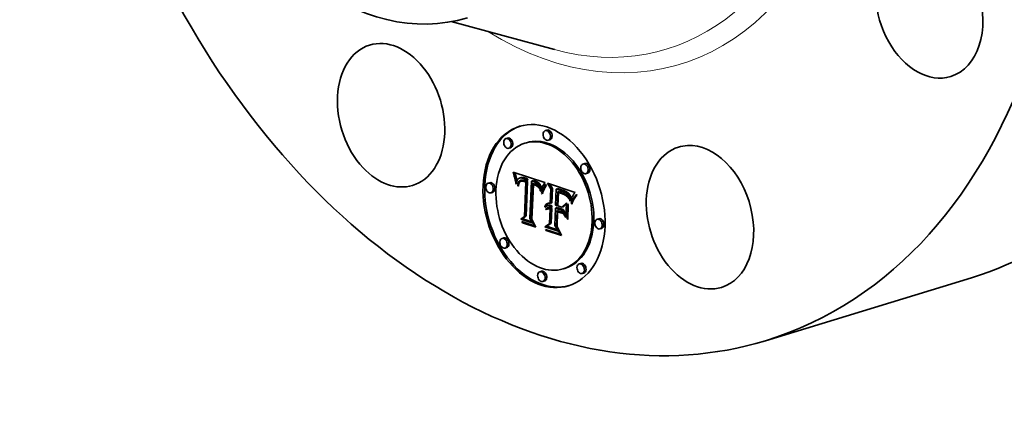
# Model space of a CAD drawing. Extents: x 0 to 10.8, y 0 to 8.2.
# Drawn here: x 6.7 to 9.4, y 3.6 to 4.6 of the extents above; entities that cross this region are included whole.
import ezdxf

# ---------------------------------------------------------------- set-up
doc = ezdxf.new("R2010")
doc.units = 0
doc.header["$MEASUREMENT"] = 0
doc.layers.get('0').update_dxf_attribs({"lineweight": 13})

msp = doc.modelspace()

# ---------------------------------------------------------------- linework, layer by layer
at = {"color": 7, "lineweight": 35, "ltscale": 0.007268}
msp.add_line((7.8875, 4.6289), (8.1681, 4.5528), dxfattribs=at)
at = {"color": 7, "lineweight": 35, "ltscale": 0.000121}
for p, q in [((8.1479, 4.3336), (8.1433, 4.3322)), ((8.0409, 4.3119), (8.0363, 4.3105)), ((8.0923, 4.2991), (8.0876, 4.2977)), ((8.156, 4.3073), (8.1513, 4.3059)), ((8.049, 4.2856), (8.0443, 4.2842)), ((8.2507, 4.2426), (8.246, 4.2412)), ((8.0567, 4.2152), (8.0614, 4.2166)), ((8.0578, 4.2117), (8.0625, 4.2131)), ((8.0588, 4.2082), (8.0635, 4.2096)), ((8.2587, 4.2163), (8.2541, 4.2149)), ((7.9923, 4.1903), (7.9876, 4.1888)), ((8.0598, 4.2049), (8.0644, 4.2063)), ((8.0607, 4.2016), (8.0653, 4.203)), ((8.0615, 4.1984), (8.0661, 4.1998)), ((8.0623, 4.1953), (8.0669, 4.1967)), ((8.0715, 4.1931), (8.0762, 4.1946)), ((8.0721, 4.1941), (8.0768, 4.1956)), ((8.0728, 4.195), (8.0775, 4.1964)), ((8.0732, 4.2029), (8.0779, 4.2043)), ((8.0745, 4.2031), (8.0791, 4.2045)), ((8.0758, 4.2032), (8.0804, 4.2047)), ((8.0771, 4.1946), (8.0817, 4.196)), ((8.0772, 4.2032), (8.0818, 4.2046)), ((8.078, 4.1947), (8.0827, 4.1962)), ((8.0787, 4.2031), (8.0834, 4.2045)), ((8.079, 4.1948), (8.0837, 4.1962)), ((8.0802, 4.1948), (8.0848, 4.1962)), ((8.0803, 4.2028), (8.085, 4.2042)), ((8.0821, 4.2024), (8.0867, 4.2038)), ((8.0839, 4.2018), (8.0885, 4.2032)), ((8.0852, 4.2013), (8.0899, 4.2028)), ((8.0866, 4.2008), (8.0912, 4.2022)), ((8.088, 4.2002), (8.0926, 4.2017)), ((8.0894, 4.1996), (8.0941, 4.201)), ((8.0899, 4.1946), (8.0946, 4.196)), ((8.0906, 4.1919), (8.0953, 4.1933)), ((8.0909, 4.1989), (8.0955, 4.2003)), ((8.1062, 4.1944), (8.1109, 4.1959)), ((8.1075, 4.1941), (8.1122, 4.1956)), ((8.1088, 4.1938), (8.1135, 4.1952)), ((8.1101, 4.1935), (8.1148, 4.1949)), ((8.1114, 4.1931), (8.1161, 4.1945)), ((8.1127, 4.1927), (8.1174, 4.1941)), ((8.1143, 4.1921), (8.1189, 4.1935)), ((8.1158, 4.1915), (8.1204, 4.1929)), ((8.1171, 4.1908), (8.1218, 4.1922)), ((8.1184, 4.1901), (8.1231, 4.1915)), ((8.1197, 4.1893), (8.1243, 4.1907)), ((8.1208, 4.1885), (8.1254, 4.1899)), ((8.1218, 4.1876), (8.1265, 4.189)), ((8.1228, 4.1867), (8.1274, 4.1881)), ((8.1237, 4.1857), (8.1283, 4.1871)), ((8.1244, 4.1846), (8.1291, 4.186)), ((8.1252, 4.1835), (8.1298, 4.1849)), ((8.1259, 4.1822), (8.1305, 4.1836)), ((8.1265, 4.1808), (8.1311, 4.1822)), ((8.1271, 4.1793), (8.1317, 4.1807)), ((8.0003, 4.1639), (7.9957, 4.1625)), ((8.1277, 4.1777), (8.1323, 4.1791)), ((8.1282, 4.1759), (8.1328, 4.1774)), ((8.1287, 4.1741), (8.1333, 4.1755)), ((8.1585, 4.1734), (8.1631, 4.1749)), ((8.1732, 4.173), (8.1778, 4.1744)), ((8.1758, 4.172), (8.1805, 4.1734)), ((8.1829, 4.1696), (8.1875, 4.171)), ((8.187, 4.1683), (8.1916, 4.1697)), ((8.1892, 4.1676), (8.1938, 4.169)), ((8.1912, 4.1668), (8.1958, 4.1682)), ((8.1931, 4.166), (8.1977, 4.1674)), ((8.1948, 4.1651), (8.1995, 4.1665)), ((8.1965, 4.1642), (8.2011, 4.1656)), ((8.198, 4.1633), (8.2026, 4.1647)), ((8.1993, 4.1624), (8.204, 4.1638)), ((8.2006, 4.1614), (8.2052, 4.1628)), ((8.2017, 4.1604), (8.2063, 4.1618)), ((8.2026, 4.1593), (8.2073, 4.1607)), ((8.2035, 4.1582), (8.2082, 4.1596)), ((8.2044, 4.1568), (8.2091, 4.1583)), ((8.2053, 4.1553), (8.21, 4.1567)), ((8.2062, 4.1536), (8.2109, 4.1551)), ((8.1429, 4.1272), (8.1476, 4.1287)), ((8.1439, 4.1291), (8.1485, 4.1305)), ((8.145, 4.1306), (8.1497, 4.132)), ((8.1463, 4.1319), (8.1509, 4.1333)), ((8.1481, 4.1271), (8.1528, 4.1285)), ((8.1494, 4.1273), (8.154, 4.1287)), ((8.1506, 4.1274), (8.1552, 4.1288)), ((8.1519, 4.1273), (8.1565, 4.1288)), ((8.1532, 4.1271), (8.1578, 4.1286)), ((8.1545, 4.1268), (8.1592, 4.1282)), ((8.1556, 4.1263), (8.1602, 4.1278)), ((8.1567, 4.1259), (8.1613, 4.1273)), ((8.157, 4.1338), (8.1616, 4.1352)), ((8.2071, 4.1518), (8.2117, 4.1532)), ((8.208, 4.1497), (8.2126, 4.1511)), ((8.2089, 4.1475), (8.2135, 4.1489)), ((8.1421, 4.1251), (8.1468, 4.1266)), ((8.1451, 4.1191), (8.1498, 4.1205)), ((8.146, 4.12), (8.1507, 4.1214)), ((8.147, 4.1207), (8.1516, 4.1221)), ((8.1501, 4.119), (8.1548, 4.1204)), ((8.1511, 4.1193), (8.1558, 4.1207)), ((8.1521, 4.1194), (8.1568, 4.1208)), ((8.1532, 4.1195), (8.1578, 4.1209)), ((8.1542, 4.1194), (8.1589, 4.1208)), ((8.1553, 4.1192), (8.1599, 4.1206)), ((8.1564, 4.1189), (8.1611, 4.1203)), ((8.1565, 4.1214), (8.1612, 4.1229)), ((8.1712, 4.1211), (8.1758, 4.1225)), ((8.1878, 4.1156), (8.1924, 4.117)), ((8.1887, 4.1233), (8.1933, 4.1247)), ((8.0765, 4.0907), (8.0811, 4.0921)), ((8.0871, 4.0983), (8.0917, 4.0997)), ((8.1549, 4.0785), (8.1595, 4.0799)), ((8.2889, 4.0922), (8.2843, 4.0908)), ((8.1426, 4.0701), (8.1472, 4.0716)), ((8.297, 4.0659), (8.2923, 4.0645)), ((8.0305, 4.0399), (8.0259, 4.0385)), ((8.0386, 4.0136), (8.034, 4.0121)), ((8.2403, 3.9705), (8.2357, 3.9691)), ((8.1333, 3.9489), (8.1286, 3.9474)), ((8.197, 3.957), (8.1923, 3.9556)), ((8.2484, 3.9442), (8.2437, 3.9428)), ((8.1413, 3.9226), (8.1367, 3.9211))]:
    msp.add_line(p, q, dxfattribs=at)
at = {"color": 7, "lineweight": 35, "ltscale": 9.5e-05}
for p, q in [((8.0567, 4.2152), (8.0556, 4.2188)), ((8.1407, 4.1788), (8.1443, 4.18)), ((8.19, 4.1094), (8.192, 4.1062))]:
    msp.add_line(p, q, dxfattribs=at)
at = {"color": 7, "lineweight": 35, "ltscale": 0.002281}
msp.add_line((8.0556, 4.2188), (8.1425, 4.191), dxfattribs=at)
at = {"color": 7, "lineweight": 35, "ltscale": 9.2e-05}
for p, q in [((8.0578, 4.2117), (8.0567, 4.2152)), ((8.0625, 4.2131), (8.0614, 4.2166)), ((8.1902, 4.16), (8.1937, 4.161))]:
    msp.add_line(p, q, dxfattribs=at)
at = {"color": 7, "lineweight": 35, "ltscale": 9e-05}
for p, q in [((8.0588, 4.2082), (8.0578, 4.2117)), ((8.0635, 4.2096), (8.0625, 4.2131)), ((8.1155, 4.1838), (8.119, 4.1848)), ((8.1365, 4.163), (8.1353, 4.1596)), ((8.1396, 4.1766), (8.143, 4.1777))]:
    msp.add_line(p, q, dxfattribs=at)
at = {"color": 7, "lineweight": 35, "ltscale": 8.7e-05}
for p, q in [((8.0598, 4.2049), (8.0588, 4.2082)), ((8.0644, 4.2063), (8.0635, 4.2096)), ((8.1917, 4.1594), (8.195, 4.1604)), ((8.081, 4.0813), (8.0795, 4.0844))]:
    msp.add_line(p, q, dxfattribs=at)
at = {"color": 7, "lineweight": 35, "ltscale": 1e-05}
msp.add_line((8.0614, 4.2166), (8.0613, 4.217), dxfattribs=at)
at = {"color": 7, "lineweight": 35, "ltscale": 8.5e-05}
for p, q in [((8.0607, 4.2016), (8.0598, 4.2049)), ((8.0653, 4.203), (8.0644, 4.2063)), ((8.1349, 4.1653), (8.1361, 4.1684))]:
    msp.add_line(p, q, dxfattribs=at)
at = {"color": 7, "lineweight": 35, "ltscale": 8.2e-05}
for p, q in [((8.0615, 4.1984), (8.0607, 4.2016)), ((8.0661, 4.1998), (8.0653, 4.203)), ((8.1373, 4.1714), (8.1404, 4.1724))]:
    msp.add_line(p, q, dxfattribs=at)
at = {"color": 7, "lineweight": 35, "ltscale": 8e-05}
for p, q in [((8.0623, 4.1953), (8.0615, 4.1984)), ((8.0629, 4.1922), (8.066, 4.1932)), ((8.0669, 4.1967), (8.0661, 4.1998))]:
    msp.add_line(p, q, dxfattribs=at)
at = {"color": 7, "lineweight": 35, "ltscale": 7.8e-05}
for p, q in [((8.0629, 4.1922), (8.0623, 4.1953)), ((8.1295, 4.17), (8.1325, 4.1709)), ((8.1361, 4.1684), (8.1391, 4.1694)), ((8.2276, 4.1539), (8.2256, 4.1515))]:
    msp.add_line(p, q, dxfattribs=at)
at = {"color": 7, "lineweight": 35, "ltscale": 7.5e-05}
for p, q in [((8.0636, 4.1893), (8.0629, 4.1922)), ((8.1197, 4.1817), (8.1226, 4.1826)), ((8.1349, 4.1653), (8.1377, 4.1661)), ((8.1944, 4.1582), (8.1973, 4.1591)), ((8.2244, 4.154), (8.2263, 4.1562))]:
    msp.add_line(p, q, dxfattribs=at)
at = {"color": 7, "lineweight": 35, "ltscale": 4.8e-05}
for p, q in [((8.0636, 4.1893), (8.0654, 4.1899)), ((8.0839, 4.2018), (8.0821, 4.2024)), ((8.0885, 4.2032), (8.0867, 4.2038)), ((8.1287, 4.1741), (8.1282, 4.1759)), ((8.1333, 4.1755), (8.1328, 4.1774)), ((8.1997, 4.1553), (8.2015, 4.1559)), ((8.2062, 4.1536), (8.2053, 4.1553)), ((8.2109, 4.1551), (8.21, 4.1567)), ((8.1439, 4.1291), (8.145, 4.1306)), ((8.1485, 4.1305), (8.1497, 4.132))]:
    msp.add_line(p, q, dxfattribs=at)
at = {"color": 7, "lineweight": 35, "ltscale": 8.6e-05}
for p, q in [((8.065, 4.1862), (8.0636, 4.1893)), ((8.1169, 4.1832), (8.1202, 4.1842)), ((8.1384, 4.1741), (8.1417, 4.1751))]:
    msp.add_line(p, q, dxfattribs=at)
at = {"color": 7, "lineweight": 35, "ltscale": 5.6e-05}
for p, q in [((8.0652, 4.1884), (8.065, 4.1862)), ((8.0692, 4.1858), (8.0713, 4.1865)), ((8.1299, 4.1678), (8.1295, 4.17)), ((8.1421, 4.1251), (8.1429, 4.1272)), ((8.1468, 4.1266), (8.1476, 4.1287)), ((8.208, 4.1497), (8.2071, 4.1518)), ((8.2126, 4.1511), (8.2117, 4.1532)), ((8.2143, 4.1468), (8.2135, 4.1489))]:
    msp.add_line(p, q, dxfattribs=at)
at = {"color": 7, "lineweight": 35, "ltscale": 5.2e-05}
for p, q in [((8.0655, 4.1905), (8.0652, 4.1884)), ((8.0686, 4.1818), (8.0688, 4.1839)), ((8.1418, 4.1809), (8.1429, 4.1826)), ((8.2071, 4.1518), (8.2062, 4.1536)), ((8.2117, 4.1532), (8.2109, 4.1551))]:
    msp.add_line(p, q, dxfattribs=at)
at = {"color": 7, "lineweight": 35, "ltscale": 4.9e-05}
for p, q in [((8.0658, 4.1924), (8.0655, 4.1905)), ((8.0688, 4.1839), (8.0692, 4.1858)), ((8.1458, 4.1821), (8.1447, 4.1805)), ((8.1813, 4.1652), (8.1832, 4.1647)), ((8.1948, 4.1651), (8.1931, 4.166)), ((8.1995, 4.1665), (8.1977, 4.1674)), ((8.1759, 4.1275), (8.1778, 4.1281)), ((8.1737, 4.0703), (8.1756, 4.0709))]:
    msp.add_line(p, q, dxfattribs=at)
at = {"color": 7, "lineweight": 35, "ltscale": 4.5e-05}
for p, q in [((8.0663, 4.1942), (8.0658, 4.1924)), ((8.0692, 4.1858), (8.0695, 4.1876)), ((8.0771, 4.1946), (8.0754, 4.1939)), ((8.1468, 4.1836), (8.1458, 4.1821)), ((8.1235, 4.1789), (8.1252, 4.1794)), ((8.1282, 4.1759), (8.1277, 4.1777)), ((8.1328, 4.1774), (8.1323, 4.1791)), ((8.1886, 4.1605), (8.1869, 4.1611)), ((8.218, 4.1547), (8.2171, 4.1531)), ((8.145, 4.1306), (8.1463, 4.1319)), ((8.1497, 4.132), (8.1509, 4.1333)), ((8.2121, 4.1413), (8.2115, 4.1396))]:
    msp.add_line(p, q, dxfattribs=at)
at = {"color": 7, "lineweight": 35, "ltscale": 4.2e-05}
for p, q in [((8.0667, 4.1958), (8.0663, 4.1942)), ((8.0695, 4.1876), (8.07, 4.1892)), ((8.084, 4.1966), (8.0856, 4.1961)), ((8.144, 4.1842), (8.1451, 4.1855)), ((8.1269, 4.1753), (8.1258, 4.1766)), ((8.1993, 4.1624), (8.198, 4.1633)), ((8.204, 4.1638), (8.2026, 4.1647))]:
    msp.add_line(p, q, dxfattribs=at)
at = {"color": 7, "lineweight": 35, "ltscale": 3.9e-05}
for p, q in [((8.0673, 4.1972), (8.0667, 4.1958)), ((8.0712, 4.1862), (8.0709, 4.1847)), ((8.0824, 4.197), (8.084, 4.1966)), ((8.0894, 4.1996), (8.088, 4.2002)), ((8.0941, 4.201), (8.0926, 4.2017)), ((8.1155, 4.1838), (8.114, 4.1843)), ((8.1169, 4.1832), (8.1155, 4.1838)), ((8.1183, 4.1825), (8.1169, 4.1832)), ((8.1197, 4.1817), (8.1183, 4.1825)), ((8.121, 4.1808), (8.1197, 4.1817)), ((8.1223, 4.1799), (8.121, 4.1808)), ((8.122, 4.1831), (8.1232, 4.1821)), ((8.1232, 4.1821), (8.1242, 4.1809)), ((8.2006, 4.1614), (8.1993, 4.1624)), ((8.2052, 4.1628), (8.204, 4.1638)), ((8.1163, 4.0726), (8.1148, 4.0731))]:
    msp.add_line(p, q, dxfattribs=at)
at = {"color": 7, "lineweight": 35, "ltscale": 8e-06}
msp.add_line((8.067, 4.1964), (8.0669, 4.1967), dxfattribs=at)
at = {"color": 7, "lineweight": 35, "ltscale": 3.6e-05}
for p, q in [((8.0679, 4.1985), (8.0673, 4.1972)), ((8.0716, 4.1877), (8.0712, 4.1862)), ((8.081, 4.1972), (8.0824, 4.197)), ((8.0852, 4.2013), (8.0839, 4.2018)), ((8.0899, 4.2028), (8.0885, 4.2032)), ((8.1127, 4.1873), (8.1141, 4.1869)), ((8.1197, 4.1893), (8.1184, 4.1901)), ((8.1243, 4.1907), (8.1231, 4.1915)), ((8.1259, 4.1822), (8.1252, 4.1835)), ((8.1305, 4.1836), (8.1298, 4.1849)), ((8.134, 4.1748), (8.1335, 4.1735)), ((8.1944, 4.1582), (8.1931, 4.1588)), ((8.2026, 4.1593), (8.2017, 4.1604)), ((8.2073, 4.1607), (8.2063, 4.1618)), ((8.2151, 4.1489), (8.2146, 4.1476)), ((8.1551, 4.1218), (8.1565, 4.1214))]:
    msp.add_line(p, q, dxfattribs=at)
at = {"color": 7, "lineweight": 35, "ltscale": 3.3e-05}
for p, q in [((8.0686, 4.1996), (8.0679, 4.1985)), ((8.0758, 4.2032), (8.0745, 4.2031)), ((8.0804, 4.2047), (8.0791, 4.2045)), ((8.0827, 4.1944), (8.0814, 4.1947)), ((8.1237, 4.1857), (8.1228, 4.1867)), ((8.1244, 4.1846), (8.1237, 4.1857)), ((8.1283, 4.1871), (8.1274, 4.1881)), ((8.1291, 4.186), (8.1283, 4.1871)), ((8.1425, 4.191), (8.1419, 4.1898)), ((8.1351, 4.1773), (8.1345, 4.1761)), ((8.2218, 4.1604), (8.221, 4.1593)), ((8.1532, 4.1271), (8.1519, 4.1273)), ((8.1578, 4.1286), (8.1565, 4.1288)), ((8.2157, 4.1501), (8.2151, 4.1489)), ((8.1458, 4.1261), (8.1447, 4.1254)), ((8.1538, 4.1221), (8.1551, 4.1218))]:
    msp.add_line(p, q, dxfattribs=at)
at = {"color": 7, "lineweight": 35, "ltscale": 3.1e-05}
for p, q in [((8.0694, 4.2005), (8.0686, 4.1996)), ((8.0745, 4.2031), (8.0732, 4.2029)), ((8.0791, 4.2045), (8.0779, 4.2043)), ((8.0784, 4.1974), (8.0797, 4.1974)), ((8.1247, 4.1778), (8.1259, 4.1781)), ((8.1356, 4.1784), (8.1351, 4.1773)), ((8.221, 4.1593), (8.2203, 4.1583)), ((8.1481, 4.1271), (8.147, 4.1266)), ((8.1494, 4.1273), (8.1481, 4.1271)), ((8.1506, 4.1274), (8.1494, 4.1273)), ((8.154, 4.1287), (8.1528, 4.1285)), ((8.1552, 4.1288), (8.154, 4.1287)), ((8.1451, 4.1191), (8.146, 4.12)), ((8.1498, 4.1205), (8.1507, 4.1214))]:
    msp.add_line(p, q, dxfattribs=at)
at = {"color": 7, "lineweight": 35, "ltscale": 5.3e-05}
for p, q in [((8.0686, 4.1818), (8.0706, 4.1825)), ((8.1871, 4.1635), (8.1891, 4.1629)), ((8.2171, 4.1531), (8.2162, 4.1512))]:
    msp.add_line(p, q, dxfattribs=at)
at = {"color": 7, "lineweight": 35, "ltscale": 5e-05}
for p, q in [((8.0705, 4.1812), (8.0686, 4.1818)), ((8.0728, 4.195), (8.0743, 4.1963)), ((8.0741, 4.1928), (8.0729, 4.1911)), ((8.1832, 4.1647), (8.1851, 4.1641)), ((8.219, 4.1564), (8.218, 4.1547)), ((8.1528, 4.1342), (8.1548, 4.1341))]:
    msp.add_line(p, q, dxfattribs=at)
at = {"color": 7, "lineweight": 35, "ltscale": 5.4e-05}
for p, q in [((8.0688, 4.1839), (8.0709, 4.1845)), ((8.1447, 4.1805), (8.1436, 4.1786)), ((8.1295, 4.17), (8.1291, 4.1721)), ((8.1912, 4.1668), (8.1892, 4.1676)), ((8.1958, 4.1682), (8.1938, 4.169)), ((8.1997, 4.1553), (8.1979, 4.1565)), ((8.2029, 4.1525), (8.2013, 4.154))]:
    msp.add_line(p, q, dxfattribs=at)
at = {"color": 7, "lineweight": 35, "ltscale": 2.9e-05}
for p, q in [((8.0702, 4.2013), (8.0694, 4.2005)), ((8.0732, 4.2029), (8.0721, 4.2025)), ((8.0773, 4.1973), (8.0784, 4.1974)), ((8.2203, 4.1583), (8.2196, 4.1573)), ((8.1556, 4.1263), (8.1545, 4.1268)), ((8.1602, 4.1278), (8.1592, 4.1282)), ((8.1613, 4.1273), (8.1602, 4.1278)), ((8.1473, 4.1174), (8.1464, 4.1167)), ((8.147, 4.1207), (8.148, 4.1213)), ((8.148, 4.1213), (8.1491, 4.1217)), ((8.1491, 4.1217), (8.1502, 4.122)), ((8.1502, 4.122), (8.1513, 4.1222)), ((8.1564, 4.1189), (8.1553, 4.1192)), ((8.1567, 4.1259), (8.1556, 4.1263)), ((8.1611, 4.1203), (8.1599, 4.1206))]:
    msp.add_line(p, q, dxfattribs=at)
at = {"color": 7, "lineweight": 35, "ltscale": 5.9e-05}
for p, q in [((8.0695, 4.1876), (8.0718, 4.1883)), ((8.0729, 4.1911), (8.072, 4.1889)), ((8.1353, 4.1596), (8.1334, 4.1611)), ((8.1436, 4.1786), (8.1424, 4.1766)), ((8.2156, 4.1319), (8.2141, 4.1337))]:
    msp.add_line(p, q, dxfattribs=at)
at = {"color": 7, "lineweight": 35, "ltscale": 3.8e-05}
for p, q in [((8.07, 4.1892), (8.0704, 4.1907)), ((8.0787, 4.2031), (8.0772, 4.2032)), ((8.0834, 4.2045), (8.0818, 4.2046)), ((8.0855, 4.1937), (8.084, 4.1941)), ((8.088, 4.2002), (8.0866, 4.2008)), ((8.0926, 4.2017), (8.0912, 4.2022)), ((8.1171, 4.1908), (8.1158, 4.1915)), ((8.1218, 4.1922), (8.1204, 4.1929)), ((8.1265, 4.1808), (8.1259, 4.1822)), ((8.1311, 4.1822), (8.1305, 4.1836)), ((8.1329, 4.1721), (8.1324, 4.1707)), ((8.1931, 4.1588), (8.1917, 4.1594)), ((8.2244, 4.1639), (8.2235, 4.1627)), ((8.2146, 4.1476), (8.214, 4.1462))]:
    msp.add_line(p, q, dxfattribs=at)
at = {"color": 7, "lineweight": 35, "ltscale": 6.5e-05}
for p, q in [((8.07, 4.1892), (8.0724, 4.19)), ((8.1451, 4.1855), (8.1468, 4.1836)), ((8.2148, 4.1365), (8.2173, 4.1372)), ((8.2172, 4.1368), (8.2163, 4.1343))]:
    msp.add_line(p, q, dxfattribs=at)
at = {"color": 7, "lineweight": 35, "ltscale": 2.8e-05}
for p, q in [((8.0711, 4.202), (8.0702, 4.2013)), ((8.0721, 4.2025), (8.0711, 4.202)), ((8.0802, 4.1948), (8.079, 4.1948)), ((8.0848, 4.1962), (8.0837, 4.1962)), ((8.1177, 4.1855), (8.1187, 4.185)), ((8.2196, 4.1573), (8.219, 4.1564)), ((8.1482, 4.1181), (8.1473, 4.1174))]:
    msp.add_line(p, q, dxfattribs=at)
at = {"color": 7, "lineweight": 35, "ltscale": 3.5e-05}
for p, q in [((8.0704, 4.1907), (8.0709, 4.192)), ((8.0752, 4.1967), (8.0766, 4.1971)), ((8.0772, 4.2032), (8.0758, 4.2032)), ((8.0818, 4.2046), (8.0804, 4.2047)), ((8.084, 4.1941), (8.0827, 4.1944)), ((8.1208, 4.1885), (8.1197, 4.1893)), ((8.1254, 4.1899), (8.1243, 4.1907)), ((8.2226, 4.1615), (8.2218, 4.1604)), ((8.1545, 4.1268), (8.1532, 4.1271)), ((8.1592, 4.1282), (8.1578, 4.1286)), ((8.1447, 4.1254), (8.1436, 4.1245))]:
    msp.add_line(p, q, dxfattribs=at)
at = {"color": 7, "lineweight": 35, "ltscale": 7.3e-05}
for p, q in [((8.0704, 4.1907), (8.0732, 4.1915)), ((8.2115, 4.1396), (8.2106, 4.1424)), ((8.2209, 4.1493), (8.2225, 4.1516))]:
    msp.add_line(p, q, dxfattribs=at)
at = {"color": 7, "lineweight": 35, "ltscale": 4.6e-05}
for p, q in [((8.0707, 4.183), (8.0705, 4.1812)), ((8.144, 4.1842), (8.1458, 4.1847)), ((8.1299, 4.1678), (8.1316, 4.1683)), ((8.1809, 4.1628), (8.1791, 4.1632)), ((8.1965, 4.1642), (8.1948, 4.1651)), ((8.2011, 4.1656), (8.1995, 4.1665)), ((8.2128, 4.143), (8.2121, 4.1413))]:
    msp.add_line(p, q, dxfattribs=at)
at = {"color": 7, "lineweight": 35, "ltscale": 4.3e-05}
for p, q in [((8.0709, 4.1847), (8.0707, 4.183)), ((8.1323, 4.1791), (8.1317, 4.1807)), ((8.1277, 4.1777), (8.1271, 4.1793)), ((8.1314, 4.1676), (8.1309, 4.166)), ((8.1826, 4.1624), (8.1809, 4.1628)), ((8.1902, 4.16), (8.1886, 4.1605)), ((8.1463, 4.1319), (8.1477, 4.1329)), ((8.1477, 4.1329), (8.1493, 4.1336)), ((8.2134, 4.1447), (8.2128, 4.143)), ((8.1426, 4.1235), (8.1421, 4.1251))]:
    msp.add_line(p, q, dxfattribs=at)
at = {"color": 7, "lineweight": 35, "ltscale": 3.2e-05}
for p, q in [((8.0709, 4.192), (8.0715, 4.1931)), ((8.1133, 4.1858), (8.1133, 4.1871)), ((8.1153, 4.1864), (8.1165, 4.1859)), ((8.1968, 4.1571), (8.1957, 4.1576)), ((8.147, 4.1266), (8.1458, 4.1261)), ((8.1519, 4.1273), (8.1506, 4.1274)), ((8.1565, 4.1288), (8.1552, 4.1288)), ((8.1526, 4.1222), (8.1538, 4.1221))]:
    msp.add_line(p, q, dxfattribs=at)
at = {"color": 7, "lineweight": 35, "ltscale": 9.1e-05}
for p, q in [((8.0709, 4.192), (8.0744, 4.193)), ((8.218, 4.1443), (8.2215, 4.1454))]:
    msp.add_line(p, q, dxfattribs=at)
at = {"color": 7, "lineweight": 35, "ltscale": 3e-05}
for p, q in [((8.0715, 4.1931), (8.0721, 4.1941)), ((8.0762, 4.1946), (8.0768, 4.1956)), ((8.0814, 4.1947), (8.0802, 4.1948)), ((8.1165, 4.1859), (8.1177, 4.1855)), ((8.1362, 4.1795), (8.1356, 4.1784)), ((8.1979, 4.1565), (8.1968, 4.1571)), ((8.2162, 4.1512), (8.2157, 4.1501)), ((8.146, 4.12), (8.147, 4.1207)), ((8.1507, 4.1214), (8.1516, 4.1221)), ((8.1513, 4.1222), (8.1526, 4.1222))]:
    msp.add_line(p, q, dxfattribs=at)
at = {"color": 7, "lineweight": 35, "ltscale": 3.4e-05}
for p, q in [((8.072, 4.1889), (8.0716, 4.1877)), ((8.0797, 4.1974), (8.081, 4.1972)), ((8.1075, 4.1941), (8.1062, 4.1944)), ((8.1088, 4.1938), (8.1075, 4.1941)), ((8.1101, 4.1935), (8.1088, 4.1938)), ((8.1114, 4.1931), (8.1101, 4.1935)), ((8.1122, 4.1956), (8.1109, 4.1959)), ((8.1127, 4.1927), (8.1114, 4.1931)), ((8.1135, 4.1952), (8.1122, 4.1956)), ((8.1148, 4.1949), (8.1135, 4.1952)), ((8.1141, 4.1869), (8.1153, 4.1864)), ((8.1161, 4.1945), (8.1148, 4.1949)), ((8.1174, 4.1941), (8.1161, 4.1945)), ((8.1218, 4.1876), (8.1208, 4.1885)), ((8.1228, 4.1867), (8.1218, 4.1876)), ((8.1252, 4.1835), (8.1244, 4.1846)), ((8.1265, 4.189), (8.1254, 4.1899)), ((8.1274, 4.1881), (8.1265, 4.189)), ((8.1298, 4.1849), (8.1291, 4.186)), ((8.1345, 4.1761), (8.134, 4.1748)), ((8.1869, 4.1611), (8.1856, 4.1615)), ((8.1957, 4.1576), (8.1944, 4.1582)), ((8.2029, 4.1525), (8.2042, 4.1529))]:
    msp.add_line(p, q, dxfattribs=at)
at = {"color": 7, "lineweight": 35, "ltscale": 2.7e-05}
for p, q in [((8.0721, 4.1941), (8.0728, 4.195)), ((8.0762, 4.1971), (8.0773, 4.1973)), ((8.0768, 4.1956), (8.0775, 4.1964)), ((8.112, 4.1849), (8.1109, 4.1851)), ((8.113, 4.1846), (8.112, 4.1849)), ((8.114, 4.1843), (8.113, 4.1846)), ((8.1492, 4.1186), (8.1482, 4.1181)), ((8.1542, 4.1194), (8.1532, 4.1195)), ((8.1553, 4.1192), (8.1542, 4.1194)), ((8.1589, 4.1208), (8.1578, 4.1209)), ((8.1599, 4.1206), (8.1589, 4.1208))]:
    msp.add_line(p, q, dxfattribs=at)
at = {"color": 7, "lineweight": 35, "ltscale": 4.4e-05}
for p, q in [((8.0754, 4.1939), (8.0741, 4.1928)), ((8.0821, 4.2024), (8.0803, 4.2028)), ((8.0867, 4.2038), (8.085, 4.2042)), ((8.1205, 4.184), (8.122, 4.1831)), ((8.1251, 4.1796), (8.1259, 4.178)), ((8.198, 4.1633), (8.1965, 4.1642)), ((8.2026, 4.1647), (8.2011, 4.1656)), ((8.2053, 4.1553), (8.2044, 4.1568)), ((8.21, 4.1567), (8.2091, 4.1583)), ((8.1493, 4.1336), (8.151, 4.134)), ((8.1142, 4.073), (8.1159, 4.0735)), ((8.1859, 4.0497), (8.1842, 4.0502))]:
    msp.add_line(p, q, dxfattribs=at)
at = {"color": 7, "lineweight": 35, "ltscale": 8.9e-05}
for p, q in [((8.0743, 4.1963), (8.0778, 4.1973)), ((8.1456, 4.06), (8.1439, 4.0631))]:
    msp.add_line(p, q, dxfattribs=at)
at = {"color": 7, "lineweight": 35, "ltscale": 2.5e-05}
for p, q in [((8.0743, 4.1963), (8.0752, 4.1967)), ((8.1266, 4.1763), (8.1269, 4.1753)), ((8.1819, 4.1641), (8.1819, 4.1651)), ((8.2044, 4.1508), (8.2053, 4.1511))]:
    msp.add_line(p, q, dxfattribs=at)
at = {"color": 7, "lineweight": 35, "ltscale": 2.6e-05}
for p, q in [((8.0752, 4.1967), (8.0762, 4.1971)), ((8.079, 4.1948), (8.078, 4.1947)), ((8.0837, 4.1962), (8.0827, 4.1962)), ((8.1501, 4.119), (8.1492, 4.1186)), ((8.1511, 4.1193), (8.1501, 4.119)), ((8.1521, 4.1194), (8.1511, 4.1193)), ((8.1532, 4.1195), (8.1521, 4.1194)), ((8.1558, 4.1207), (8.1548, 4.1204)), ((8.1568, 4.1208), (8.1558, 4.1207)), ((8.1578, 4.1209), (8.1568, 4.1208))]:
    msp.add_line(p, q, dxfattribs=at)
at = {"color": 7, "lineweight": 35, "ltscale": 1.3e-05}
msp.add_line((8.0759, 4.1941), (8.0762, 4.1946), dxfattribs=at)
at = {"color": 7, "lineweight": 35, "ltscale": 2.4e-05}
for p, q in [((8.078, 4.1947), (8.0771, 4.1946)), ((8.0827, 4.1962), (8.0817, 4.196))]:
    msp.add_line(p, q, dxfattribs=at)
at = {"color": 7, "lineweight": 35, "ltscale": 3.7e-05}
for p, q in [((8.0775, 4.1964), (8.0786, 4.1974)), ((8.0866, 4.2008), (8.0852, 4.2013)), ((8.0912, 4.2022), (8.0899, 4.2028)), ((8.1184, 4.1901), (8.1171, 4.1908)), ((8.1231, 4.1915), (8.1218, 4.1922)), ((8.1335, 4.1735), (8.1329, 4.1721)), ((8.1856, 4.1615), (8.1841, 4.1619)), ((8.2017, 4.1604), (8.2006, 4.1614)), ((8.2035, 4.1582), (8.2026, 4.1593)), ((8.2063, 4.1618), (8.2052, 4.1628)), ((8.2082, 4.1596), (8.2073, 4.1607)), ((8.2235, 4.1627), (8.2226, 4.1615)), ((8.1509, 4.1333), (8.1521, 4.1342)), ((8.1436, 4.1245), (8.1426, 4.1235))]:
    msp.add_line(p, q, dxfattribs=at)
at = {"color": 7, "lineweight": 35, "ltscale": 4.1e-05}
for p, q in [((8.0803, 4.2028), (8.0787, 4.2031)), ((8.085, 4.2042), (8.0834, 4.2045)), ((8.1143, 4.1921), (8.1127, 4.1927)), ((8.1189, 4.1935), (8.1174, 4.1941)), ((8.1242, 4.1809), (8.1251, 4.1796)), ((8.1258, 4.1766), (8.1247, 4.1778)), ((8.1319, 4.1692), (8.1314, 4.1676)), ((8.2013, 4.154), (8.2029, 4.1545)), ((8.214, 4.1462), (8.2134, 4.1447))]:
    msp.add_line(p, q, dxfattribs=at)
at = {"color": 7, "lineweight": 35, "ltscale": 0.000116}
for p, q in [((8.0814, 4.1947), (8.0858, 4.196)), ((8.2244, 4.154), (8.2288, 4.1553)), ((8.1715, 4.129), (8.1759, 4.1275))]:
    msp.add_line(p, q, dxfattribs=at)
at = {"color": 7, "lineweight": 35, "ltscale": 0.000107}
for p, q in [((8.0827, 4.1944), (8.0867, 4.1957)), ((8.1477, 4.1329), (8.1518, 4.1341))]:
    msp.add_line(p, q, dxfattribs=at)
at = {"color": 7, "lineweight": 35, "ltscale": 0.000101}
for p, q in [((8.084, 4.1941), (8.0879, 4.1953)), ((8.1418, 4.1809), (8.1457, 4.182))]:
    msp.add_line(p, q, dxfattribs=at)
at = {"color": 7, "lineweight": 35, "ltscale": 1.5e-05}
msp.add_line((8.0854, 4.1962), (8.0848, 4.1962), dxfattribs=at)
at = {"color": 7, "lineweight": 35, "ltscale": 9.8e-05}
msp.add_line((8.0855, 4.1937), (8.0892, 4.1948), dxfattribs=at)
at = {"color": 7, "lineweight": 35, "ltscale": 0.000136}
msp.add_line((8.0906, 4.1919), (8.0855, 4.1937), dxfattribs=at)
at = {"color": 7, "lineweight": 35, "ltscale": 0.000115}
msp.add_line((8.0856, 4.1961), (8.0899, 4.1946), dxfattribs=at)
at = {"color": 7, "lineweight": 35, "ltscale": 0.002341}
for p, q in [((8.0871, 4.0983), (8.0906, 4.1919)), ((8.0917, 4.0997), (8.0953, 4.1933))]:
    msp.add_line(p, q, dxfattribs=at)
at = {"color": 7, "lineweight": 35, "ltscale": 4e-05}
for p, q in [((8.0909, 4.1989), (8.0894, 4.1996)), ((8.0955, 4.2003), (8.0941, 4.201)), ((8.1158, 4.1915), (8.1143, 4.1921)), ((8.1204, 4.1929), (8.1189, 4.1935)), ((8.1271, 4.1793), (8.1265, 4.1808)), ((8.1317, 4.1807), (8.1311, 4.1822)), ((8.1235, 4.1789), (8.1223, 4.1799)), ((8.1247, 4.1778), (8.1235, 4.1789)), ((8.1324, 4.1707), (8.1319, 4.1692)), ((8.1336, 4.1739), (8.1333, 4.1755)), ((8.1841, 4.1619), (8.1826, 4.1624)), ((8.1917, 4.1594), (8.1902, 4.16)), ((8.2044, 4.1568), (8.2035, 4.1582)), ((8.2091, 4.1583), (8.2082, 4.1596)), ((8.1505, 4.1191), (8.1498, 4.1205))]:
    msp.add_line(p, q, dxfattribs=at)
at = {"color": 7, "lineweight": 35, "ltscale": 0.000111}
for p, q in [((8.0899, 4.1946), (8.0909, 4.1989)), ((8.0946, 4.196), (8.0955, 4.2003)), ((8.1334, 4.1611), (8.1349, 4.1653)), ((8.1612, 4.1229), (8.1613, 4.1273)), ((8.1565, 4.1214), (8.1567, 4.1259))]:
    msp.add_line(p, q, dxfattribs=at)
at = {"color": 7, "lineweight": 35, "ltscale": 0.000118}
for p, q in [((8.0953, 4.1933), (8.0908, 4.1949)), ((8.1791, 4.1632), (8.1836, 4.1646))]:
    msp.add_line(p, q, dxfattribs=at)
at = {"color": 7, "lineweight": 35, "ltscale": 0.002544}
msp.add_line((8.1062, 4.1944), (8.1015, 4.0928), dxfattribs=at)
at = {"color": 7, "lineweight": 35, "ltscale": 0.002451}
msp.add_line((8.105, 4.0906), (8.1088, 4.1885), dxfattribs=at)
at = {"color": 7, "lineweight": 35, "ltscale": 0.002365}
msp.add_line((8.1109, 4.1851), (8.1072, 4.0906), dxfattribs=at)
at = {"color": 7, "lineweight": 35, "ltscale": 0.000102}
for p, q in [((8.1088, 4.1885), (8.1127, 4.1873)), ((8.1856, 4.1615), (8.1895, 4.1627))]:
    msp.add_line(p, q, dxfattribs=at)
at = {"color": 7, "lineweight": 35, "ltscale": 0.000113}
for p, q in [((8.1109, 4.1851), (8.1152, 4.1864)), ((8.1291, 4.1721), (8.1334, 4.1734))]:
    msp.add_line(p, q, dxfattribs=at)
at = {"color": 7, "lineweight": 35, "ltscale": 0.000106}
for p, q in [((8.112, 4.1849), (8.116, 4.1861)), ((8.2209, 4.1493), (8.2249, 4.1505)), ((8.1771, 4.1111), (8.1812, 4.1123)), ((8.081, 4.0813), (8.0851, 4.0826)), ((8.1456, 4.06), (8.1496, 4.0612))]:
    msp.add_line(p, q, dxfattribs=at)
at = {"color": 7, "lineweight": 35, "ltscale": 0.0001}
msp.add_line((8.113, 4.1846), (8.1169, 4.1858), dxfattribs=at)
at = {"color": 7, "lineweight": 35, "ltscale": 9.6e-05}
msp.add_line((8.114, 4.1843), (8.1177, 4.1854), dxfattribs=at)
at = {"color": 7, "lineweight": 35, "ltscale": 8.1e-05}
for p, q in [((8.1183, 4.1825), (8.1214, 4.1834)), ((8.1931, 4.1588), (8.1962, 4.1597)), ((8.2297, 4.1564), (8.2276, 4.1539))]:
    msp.add_line(p, q, dxfattribs=at)
at = {"color": 7, "lineweight": 35, "ltscale": 5.1e-05}
for p, q in [((8.1187, 4.185), (8.1205, 4.184)), ((8.1291, 4.1721), (8.1287, 4.1741)), ((8.1309, 4.166), (8.1299, 4.1678)), ((8.1851, 4.1641), (8.1871, 4.1635)), ((8.1931, 4.166), (8.1912, 4.1668)), ((8.1977, 4.1674), (8.1958, 4.1682)), ((8.2013, 4.154), (8.1997, 4.1553)), ((8.1429, 4.1272), (8.1439, 4.1291)), ((8.1476, 4.1287), (8.1485, 4.1305)), ((8.2027, 4.0917), (8.2046, 4.0923))]:
    msp.add_line(p, q, dxfattribs=at)
at = {"color": 7, "lineweight": 35, "ltscale": 6.7e-05}
msp.add_line((8.121, 4.1808), (8.1236, 4.1816), dxfattribs=at)
at = {"color": 7, "lineweight": 35, "ltscale": 5.7e-05}
for p, q in [((8.1223, 4.1799), (8.1244, 4.1806)), ((8.1892, 4.1676), (8.187, 4.1683)), ((8.1938, 4.169), (8.1916, 4.1697)), ((8.2044, 4.1508), (8.2029, 4.1525)), ((8.2042, 4.1529), (8.2054, 4.151)), ((8.2054, 4.151), (8.2064, 4.149)), ((8.2106, 4.1424), (8.2128, 4.1431))]:
    msp.add_line(p, q, dxfattribs=at)
at = {"color": 7, "lineweight": 35, "ltscale": 0.000296}
msp.add_line((8.1419, 4.1898), (8.1362, 4.1795), dxfattribs=at)
at = {"color": 7, "lineweight": 35, "ltscale": 5.8e-05}
for p, q in [((8.1407, 4.1788), (8.1418, 4.1809)), ((8.1979, 4.1565), (8.2001, 4.1571)), ((8.2027, 4.1547), (8.2042, 4.1529)), ((8.2064, 4.149), (8.2072, 4.1468)), ((8.2141, 4.1337), (8.2163, 4.1344)), ((8.105, 4.0906), (8.1073, 4.0912))]:
    msp.add_line(p, q, dxfattribs=at)
at = {"color": 7, "lineweight": 35, "ltscale": 4.7e-05}
for p, q in [((8.1429, 4.1826), (8.144, 4.1842)), ((8.1259, 4.178), (8.1266, 4.1763)), ((8.1795, 4.1657), (8.1813, 4.1652)), ((8.151, 4.134), (8.1528, 4.1342)), ((8.1836, 4.05), (8.1854, 4.0506))]:
    msp.add_line(p, q, dxfattribs=at)
at = {"color": 7, "lineweight": 35, "ltscale": 9.7e-05}
for p, q in [((8.1429, 4.1826), (8.1466, 4.1838)), ((8.1886, 4.1605), (8.1923, 4.1617))]:
    msp.add_line(p, q, dxfattribs=at)
at = {"color": 7, "lineweight": 35, "ltscale": 0.000449}
msp.add_line((8.1585, 4.1734), (8.1492, 4.1888), dxfattribs=at)
at = {"color": 7, "lineweight": 35, "ltscale": 0.001982}
msp.add_line((8.1492, 4.1888), (8.2244, 4.1639), dxfattribs=at)
at = {"color": 7, "lineweight": 35, "ltscale": 0.000341}
msp.add_line((8.1631, 4.1749), (8.1561, 4.1865), dxfattribs=at)
at = {"color": 7, "lineweight": 35, "ltscale": 1.6e-05}
msp.add_line((8.1258, 4.1766), (8.1264, 4.1768), dxfattribs=at)
at = {"color": 7, "lineweight": 35, "ltscale": 7.1e-05}
for p, q in [((8.1334, 4.1611), (8.1361, 4.1619)), ((8.1758, 4.172), (8.1732, 4.173)), ((8.1805, 4.1734), (8.1778, 4.1744)), ((8.2141, 4.1337), (8.2148, 4.1365)), ((8.2148, 4.1365), (8.2157, 4.1391)), ((8.2157, 4.1391), (8.2168, 4.1418)), ((8.2168, 4.1418), (8.218, 4.1443)), ((8.218, 4.1443), (8.2193, 4.1468))]:
    msp.add_line(p, q, dxfattribs=at)
at = {"color": 7, "lineweight": 35, "ltscale": 7.9e-05}
for p, q in [((8.1361, 4.1684), (8.1373, 4.1714)), ((8.1389, 4.169), (8.1377, 4.1661))]:
    msp.add_line(p, q, dxfattribs=at)
at = {"color": 7, "lineweight": 35, "ltscale": 8.4e-05}
msp.add_line((8.1377, 4.1661), (8.1365, 4.163), dxfattribs=at)
at = {"color": 7, "lineweight": 35, "ltscale": 7.4e-05}
for p, q in [((8.1373, 4.1714), (8.1384, 4.1741)), ((8.1401, 4.1718), (8.1389, 4.169)), ((8.2225, 4.1516), (8.2244, 4.154)), ((8.2157, 4.1391), (8.2186, 4.14)), ((8.2238, 4.149), (8.2222, 4.1466))]:
    msp.add_line(p, q, dxfattribs=at)
at = {"color": 7, "lineweight": 35, "ltscale": 6.8e-05}
for p, q in [((8.1384, 4.1741), (8.1396, 4.1766)), ((8.1945, 4.1606), (8.1969, 4.1594)), ((8.2042, 4.1323), (8.206, 4.1303)), ((8.2194, 4.1417), (8.2182, 4.1392)), ((8.2045, 4.0897), (8.2027, 4.0917))]:
    msp.add_line(p, q, dxfattribs=at)
at = {"color": 7, "lineweight": 35, "ltscale": 6.3e-05}
msp.add_line((8.1396, 4.1766), (8.1407, 4.1788), dxfattribs=at)
at = {"color": 7, "lineweight": 35, "ltscale": 6.9e-05}
for p, q in [((8.1413, 4.1743), (8.1401, 4.1718)), ((8.1957, 4.1576), (8.1983, 4.1584)), ((8.2106, 4.1424), (8.2097, 4.145)), ((8.1464, 4.1167), (8.1451, 4.1191)), ((8.148, 4.1213), (8.1506, 4.1221))]:
    msp.add_line(p, q, dxfattribs=at)
at = {"color": 7, "lineweight": 35, "ltscale": 6.4e-05}
for p, q in [((8.1424, 4.1766), (8.1413, 4.1743)), ((8.1968, 4.1571), (8.1992, 4.1578)), ((8.1969, 4.1594), (8.1991, 4.1579)), ((8.2072, 4.1468), (8.2058, 4.1489)), ((8.2097, 4.145), (8.2089, 4.1475)), ((8.2163, 4.1343), (8.2156, 4.1319))]:
    msp.add_line(p, q, dxfattribs=at)
at = {"color": 7, "lineweight": 35, "ltscale": 0.000993}
for p, q in [((8.157, 4.1338), (8.1585, 4.1734)), ((8.1616, 4.1352), (8.1631, 4.1749))]:
    msp.add_line(p, q, dxfattribs=at)
at = {"color": 7, "lineweight": 35, "ltscale": 0.001101}
msp.add_line((8.1732, 4.173), (8.1715, 4.129), dxfattribs=at)
at = {"color": 7, "lineweight": 35, "ltscale": 0.000186}
for p, q in [((8.1829, 4.1696), (8.1758, 4.172)), ((8.1875, 4.171), (8.1805, 4.1734))]:
    msp.add_line(p, q, dxfattribs=at)
at = {"color": 7, "lineweight": 35, "ltscale": 0.000972}
msp.add_line((8.1759, 4.1275), (8.1774, 4.1663), dxfattribs=at)
at = {"color": 7, "lineweight": 35, "ltscale": 5.5e-05}
for p, q in [((8.1774, 4.1663), (8.1795, 4.1657)), ((8.1548, 4.1341), (8.157, 4.1338))]:
    msp.add_line(p, q, dxfattribs=at)
at = {"color": 7, "lineweight": 35, "ltscale": 0.000908}
msp.add_line((8.1791, 4.1632), (8.1777, 4.1269), dxfattribs=at)
at = {"color": 7, "lineweight": 35, "ltscale": 0.000112}
for p, q in [((8.1809, 4.1628), (8.1852, 4.1641)), ((8.2225, 4.1516), (8.2268, 4.153))]:
    msp.add_line(p, q, dxfattribs=at)
at = {"color": 7, "lineweight": 35, "ltscale": 0.000108}
for p, q in [((8.1826, 4.1624), (8.1867, 4.1636)), ((8.187, 4.1683), (8.1829, 4.1696)), ((8.1916, 4.1697), (8.1875, 4.171))]:
    msp.add_line(p, q, dxfattribs=at)
at = {"color": 7, "lineweight": 35, "ltscale": 0.000105}
msp.add_line((8.1841, 4.1619), (8.1881, 4.1632), dxfattribs=at)
at = {"color": 7, "lineweight": 35, "ltscale": 9.9e-05}
for p, q in [((8.1869, 4.1611), (8.1907, 4.1623)), ((8.2193, 4.1468), (8.2231, 4.148))]:
    msp.add_line(p, q, dxfattribs=at)
at = {"color": 7, "lineweight": 35, "ltscale": 7.6e-05}
for p, q in [((8.1891, 4.1629), (8.1919, 4.1618)), ((8.2256, 4.1515), (8.2238, 4.149))]:
    msp.add_line(p, q, dxfattribs=at)
at = {"color": 7, "lineweight": 35, "ltscale": 7.2e-05}
for p, q in [((8.1919, 4.1618), (8.1945, 4.1606)), ((8.2193, 4.1468), (8.2209, 4.1493)), ((8.2222, 4.1466), (8.2207, 4.1441))]:
    msp.add_line(p, q, dxfattribs=at)
at = {"color": 7, "lineweight": 35, "ltscale": 6.2e-05}
msp.add_line((8.1991, 4.1579), (8.201, 4.1564), dxfattribs=at)
at = {"color": 7, "lineweight": 35, "ltscale": 6e-05}
for p, q in [((8.201, 4.1564), (8.2027, 4.1547)), ((8.2285, 4.1584), (8.2297, 4.1564)), ((8.2058, 4.1489), (8.2044, 4.1508)), ((8.2089, 4.1475), (8.208, 4.1497)), ((8.2135, 4.1489), (8.2126, 4.1511))]:
    msp.add_line(p, q, dxfattribs=at)
at = {"color": 7, "lineweight": 35, "ltscale": 7.7e-05}
for q in [(8.2285, 4.1584), (8.2293, 4.1571)]:
    msp.add_line((8.2263, 4.1562), q, dxfattribs=at)
at = {"color": 7, "lineweight": 35, "ltscale": 0.000288}
msp.add_line((8.1777, 4.1269), (8.1887, 4.1233), dxfattribs=at)
at = {"color": 7, "lineweight": 35, "ltscale": 0.000429}
msp.add_line((8.1887, 4.1233), (8.2009, 4.1353), dxfattribs=at)
at = {"color": 7, "lineweight": 35, "ltscale": 0.000261}
msp.add_line((8.1933, 4.1247), (8.2007, 4.132), dxfattribs=at)
at = {"color": 7, "lineweight": 35, "ltscale": 0.000986}
msp.add_line((8.2009, 4.1353), (8.1994, 4.0959), dxfattribs=at)
at = {"color": 7, "lineweight": 35, "ltscale": 0.001016}
for p, q in [((8.2027, 4.0917), (8.2042, 4.1323)), ((8.206, 4.1303), (8.2045, 4.0897))]:
    msp.add_line(p, q, dxfattribs=at)
at = {"color": 7, "lineweight": 35, "ltscale": 1.4e-05}
msp.add_line((8.2058, 4.1489), (8.2063, 4.1491), dxfattribs=at)
at = {"color": 7, "lineweight": 35, "ltscale": 0.000114}
msp.add_line((8.2097, 4.145), (8.2141, 4.1464), dxfattribs=at)
at = {"color": 7, "lineweight": 35, "ltscale": 8.3e-05}
msp.add_line((8.2168, 4.1418), (8.2199, 4.1427), dxfattribs=at)
at = {"color": 7, "lineweight": 35, "ltscale": 6.6e-05}
msp.add_line((8.2182, 4.1392), (8.2172, 4.1368), dxfattribs=at)
at = {"color": 7, "lineweight": 35, "ltscale": 7e-05}
msp.add_line((8.2207, 4.1441), (8.2194, 4.1417), dxfattribs=at)
at = {"color": 7, "lineweight": 35, "ltscale": 4e-06}
msp.add_line((8.1516, 4.1221), (8.1518, 4.1222), dxfattribs=at)
at = {"color": 7, "lineweight": 35, "ltscale": 0.001012}
for p, q in [((8.1549, 4.0785), (8.1564, 4.1189)), ((8.1595, 4.0799), (8.1611, 4.1203))]:
    msp.add_line(p, q, dxfattribs=at)
at = {"color": 7, "lineweight": 35, "ltscale": 0.001186}
msp.add_line((8.1712, 4.1211), (8.1694, 4.0737), dxfattribs=at)
at = {"color": 7, "lineweight": 35, "ltscale": 0.000437}
for p, q in [((8.1878, 4.1156), (8.1712, 4.1211)), ((8.1924, 4.117), (8.1758, 4.1225))]:
    msp.add_line(p, q, dxfattribs=at)
at = {"color": 7, "lineweight": 35, "ltscale": 0.001099}
msp.add_line((8.1737, 4.0703), (8.1754, 4.1142), dxfattribs=at)
at = {"color": 7, "lineweight": 35, "ltscale": 0.000384}
msp.add_line((8.1754, 4.1142), (8.19, 4.1094), dxfattribs=at)
at = {"color": 7, "lineweight": 35, "ltscale": 0.001007}
msp.add_line((8.1771, 4.1111), (8.1756, 4.0709), dxfattribs=at)
at = {"color": 7, "lineweight": 35, "ltscale": 0.000391}
msp.add_line((8.192, 4.1062), (8.1771, 4.1111), dxfattribs=at)
at = {"color": 7, "lineweight": 35, "ltscale": 2e-05}
msp.add_line((8.1799, 4.112), (8.1799, 4.1127), dxfattribs=at)
at = {"color": 7, "lineweight": 35, "ltscale": 0.00057}
msp.add_line((8.1994, 4.0959), (8.1878, 4.1156), dxfattribs=at)
at = {"color": 7, "lineweight": 35, "ltscale": 0.000358}
msp.add_line((8.1997, 4.1047), (8.1924, 4.117), dxfattribs=at)
at = {"color": 7, "lineweight": 35, "ltscale": 0.000326}
for p, q in [((8.0765, 4.0907), (8.0871, 4.0983)), ((8.0811, 4.0921), (8.0917, 4.0997))]:
    msp.add_line(p, q, dxfattribs=at)
at = {"color": 7, "lineweight": 35, "ltscale": 0.000872}
msp.add_line((8.1096, 4.0797), (8.0765, 4.0907), dxfattribs=at)
at = {"color": 7, "lineweight": 35, "ltscale": 0.000914}
msp.add_line((8.0795, 4.0844), (8.1142, 4.073), dxfattribs=at)
at = {"color": 7, "lineweight": 35, "ltscale": 0.000976}
msp.add_line((8.1181, 4.0691), (8.081, 4.0813), dxfattribs=at)
at = {"color": 7, "lineweight": 35, "ltscale": 0.000689}
msp.add_line((8.1073, 4.0834), (8.0811, 4.0921), dxfattribs=at)
at = {"color": 7, "lineweight": 35, "ltscale": 0.000385}
msp.add_line((8.1015, 4.0928), (8.1096, 4.0797), dxfattribs=at)
at = {"color": 7, "lineweight": 35, "ltscale": 0.000496}
msp.add_line((8.1142, 4.073), (8.105, 4.0906), dxfattribs=at)
at = {"color": 7, "lineweight": 35, "ltscale": 0.000602}
msp.add_line((8.1072, 4.0906), (8.1181, 4.0691), dxfattribs=at)
at = {"color": 7, "lineweight": 35, "ltscale": 0.000371}
for p, q in [((8.1426, 4.0701), (8.1549, 4.0785)), ((8.1472, 4.0716), (8.1595, 4.0799))]:
    msp.add_line(p, q, dxfattribs=at)
at = {"color": 7, "lineweight": 35, "ltscale": 0.000441}
msp.add_line((8.1694, 4.0737), (8.1782, 4.0584), dxfattribs=at)
at = {"color": 7, "lineweight": 35, "ltscale": 0.000937}
msp.add_line((8.1782, 4.0584), (8.1426, 4.0701), dxfattribs=at)
at = {"color": 7, "lineweight": 35, "ltscale": 0.001046}
msp.add_line((8.1439, 4.0631), (8.1836, 4.05), dxfattribs=at)
at = {"color": 7, "lineweight": 35, "ltscale": 0.001105}
msp.add_line((8.1876, 4.0461), (8.1456, 4.06), dxfattribs=at)
at = {"color": 7, "lineweight": 35, "ltscale": 0.00076}
msp.add_line((8.1761, 4.062), (8.1472, 4.0716), dxfattribs=at)
at = {"color": 7, "lineweight": 35, "ltscale": 0.000564}
msp.add_line((8.1836, 4.05), (8.1737, 4.0703), dxfattribs=at)
at = {"color": 7, "lineweight": 35, "ltscale": 0.000687}
msp.add_line((8.1756, 4.0709), (8.1876, 4.0461), dxfattribs=at)
at = {"color": 7, "lineweight": 35, "ltscale": 0.014667}
msp.add_line((8.7425, 3.7599), (9.3035, 3.9316), dxfattribs=at)
at = {"color": 7, "lineweight": 35, "ltscale": 0.03937}
for centre, major_axis, start_param, end_param in [((8.7553, 5.7229), (0.5482, -1.7913), 0.609851, 3.141592), ((8.1943, 5.5512), (0.5482, -1.7913), 6.283185, 9.424777), ((8.1943, 5.5512), (0.5482, -1.7913), 3.751444, 6.283185), ((7.6989, 5.3996), (-0.2326, 0.7599), 1.609851, 3.141604), ((9.1883, 4.6706), (0.0585, -0.1911), 6.283091, 9.424683), ((9.1883, 4.6706), (0.0585, -0.1911), 3.751444, 6.283091), ((7.7238, 4.374), (0.0585, -0.1911), 3.141606, 5.32224), ((7.7238, 4.374), (0.0585, -0.1911), 0.000013, 3.141606), ((8.7553, 5.7229), (0.5482, -1.7913), 6.283185, 6.893036), ((8.14, 4.1267), (0.0665, -0.2171), 6.28315, 9.424743), ((8.14, 4.1267), (0.0665, -0.2171), 3.141558, 4.251444), ((8.1446, 4.1281), (-0.0665, 0.2171), 0.015146, 1.109851), ((8.1473, 4.319), (0.004, -0.0132), 4.251444, 6.283273), ((8.1473, 4.319), (0.004, -0.0132), 3.14168, 4.251444), ((8.1473, 4.319), (0.004, -0.0132), 0.000087, 3.14168), ((8.152, 4.3204), (-0.004, 0.0132), 4.251444, 6.283273), ((8.152, 4.3204), (-0.004, 0.0132), 3.14168, 4.251444), ((8.14, 4.1267), (0.0524, -0.1711), 3.141558, 4.251444), ((8.0403, 4.2973), (0.004, -0.0132), 3.14168, 6.283273), ((8.0403, 4.2973), (0.004, -0.0132), 1.109851, 3.14168), ((8.0449, 4.2988), (-0.004, 0.0132), 3.14168, 6.283273), ((8.0403, 4.2973), (0.004, -0.0132), 0.000087, 1.109851), ((8.14, 4.1267), (0.0524, -0.1711), 6.28315, 9.424743), ((8.1446, 4.1281), (-0.0524, 0.1711), 4.251444, 6.28315), ((8.5644, 4.0962), (0.0585, -0.1911), 2.966045, 3.14163), ((8.5644, 4.0962), (0.0585, -0.1911), 0.000037, 2.966045), ((8.5644, 4.0962), (0.0585, -0.1911), 3.14163, 6.283223), ((8.25, 4.228), (0.004, -0.0132), 3.14168, 4.251444), ((8.25, 4.228), (0.004, -0.0132), 0.000087, 3.14168), ((8.2547, 4.2294), (-0.004, 0.0132), 4.251444, 6.283273), ((7.7238, 4.374), (0.0585, -0.1911), 5.32224, 6.283199), ((8.25, 4.228), (0.004, -0.0132), 4.251444, 6.283273), ((8.2547, 4.2294), (-0.004, 0.0132), 3.14168, 4.251444), ((8.14, 4.1267), (0.0665, -0.2171), 4.251444, 6.28315), ((8.1446, 4.1281), (-0.0665, 0.2171), 1.109851, 3.126288), ((7.9917, 4.1757), (0.004, -0.0132), 3.14168, 6.283273), ((7.9917, 4.1757), (0.004, -0.0132), 1.109851, 3.14168), ((7.9963, 4.1771), (-0.004, 0.0132), 3.14168, 6.283273), ((7.9917, 4.1757), (0.004, -0.0132), 0.000087, 1.109851), ((8.14, 4.1267), (0.0524, -0.1711), 4.251444, 6.28315), ((8.1446, 4.1281), (-0.0524, 0.1711), 3.141558, 4.251444), ((8.2883, 4.0776), (0.004, -0.0132), 4.251444, 6.283273), ((8.2883, 4.0776), (0.004, -0.0132), 3.14168, 4.251444), ((8.2883, 4.0776), (0.004, -0.0132), 0.000087, 3.14168), ((8.293, 4.079), (-0.004, 0.0132), 4.251444, 6.283273), ((8.293, 4.079), (-0.004, 0.0132), 3.14168, 4.251444), ((8.0299, 4.0253), (0.004, -0.0132), 3.14168, 6.283273), ((8.0299, 4.0253), (0.004, -0.0132), 1.109851, 3.14168), ((8.0346, 4.0267), (-0.004, 0.0132), 3.14168, 6.283273), ((8.0299, 4.0253), (0.004, -0.0132), 0.000087, 1.109851), ((8.2397, 3.956), (0.004, -0.0132), 3.14168, 4.251444), ((8.2397, 3.956), (0.004, -0.0132), 0.000087, 3.14168), ((8.2443, 3.9574), (-0.004, 0.0132), 4.251444, 6.283273), ((8.1327, 3.9343), (0.004, -0.0132), 3.14168, 4.251444), ((8.1327, 3.9343), (0.004, -0.0132), 0.000087, 3.14168), ((8.1373, 3.9357), (-0.004, 0.0132), 4.251444, 6.283273), ((8.2397, 3.956), (0.004, -0.0132), 4.251444, 6.283273), ((8.2443, 3.9574), (-0.004, 0.0132), 3.14168, 4.251444), ((8.1327, 3.9343), (0.004, -0.0132), 4.251444, 6.283273), ((8.1373, 3.9357), (-0.004, 0.0132), 3.14168, 4.251444)]:
    msp.add_ellipse(centre, major_axis=major_axis, ratio=0.701208, start_param=start_param, end_param=end_param, dxfattribs=at)
at = {"color": 7, "lineweight": 13, "ltscale": 0.03937}
for centre, major_axis, start_param, end_param in [((8.1943, 5.5512), (0.3177, -1.038), 5.607292, 10.100671), ((8.1712, 5.5441), (0.303, -0.9898), 5.867459, 9.84052)]:
    msp.add_ellipse(centre, major_axis=major_axis, ratio=0.701208, start_param=start_param, end_param=end_param, dxfattribs=at)

doc.saveas('drawing.dxf')
